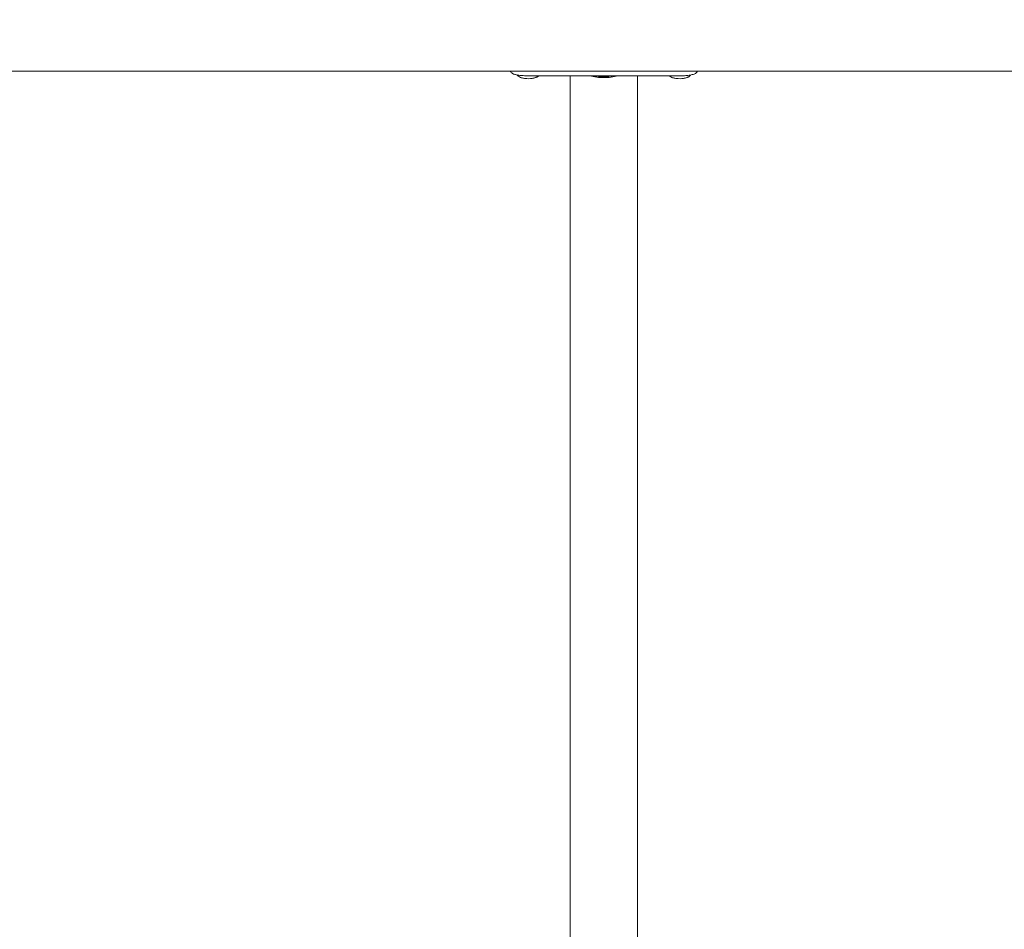
# Model space of a CAD drawing. Units: millimetres. Extents: x -15721 to 14839, y -4764 to 4590.
# Drawn here: x -5244 to -4687, y -548 to -33 of the extents above; entities that cross this region are included whole.
import ezdxf

# ---------------------------------------------------------------- set-up
doc = ezdxf.new("R2010")
doc.units = ezdxf.units.MM
doc.header["$LTSCALE"] = 0.2
doc.header["$MEASUREMENT"] = 0
doc.header["$PDMODE"] = 1
doc.layers.add('HAGS-Dim Plan', color=7, linetype='Continuous', lineweight=100)
doc.styles.get("Standard").update_dxf_attribs({"font": 'g13f12d.shx', "height": 300})
doc.dimstyles.new('HAGS - Dim Plan', dxfattribs={"dimtxt": 300, "dimasz": 200, "dimexe": 0.18, "dimexo": 0.0625, "dimgap": 150, "dimtad": 0, "dimlfac": 0.001, "dimrnd": 0.05, "dimzin": 1, "dimdsep": 46, "dimtxsty": 'Standard', "dimblk": 'HAGS - Dim Plan arrow', "dimcen": 0.1, "dimse1": 1, "dimse2": 1, "dimclrd": 1, "dimadec": 0, "dimazin": 0, "dimtfac": 1, "dimtofl": 0, "dimtmove": 0, "dimatfit": 3, "dimfxl": 1, "dimtolj": 1, "dimtzin": 0, "dimarcsym": 0})

# ---------------------------------------------------------------- blocks, each defined once
blk = doc.blocks.new('HAGS - Dim Plan arrow')
at = {"color": 1, "lineweight": 0}
blk.add_lwpolyline([(0, 0, 0, 0.35, 0), (-1, 0, 0.015, 0.015, 0)], format="xyseb", dxfattribs=at)
blk = doc.blocks.new('*D7')
at = {"layer": 'Defpoints', "color": 0, "transparency": 16777216}
for p in [(11825.22, 3737.61), (-14221.39, -894.14, 120), (11825.22, -1008.13, -225)]:
    blk.add_point(p, dxfattribs=at)
at = {"layer": 'HAGS-Dim Plan', "color": 1, "lineweight": -2, "transparency": 16777216}
for p, q in [((-14021.39, 3737.61), (-725.11, 3737.61)), ((11625.22, 3737.61), (1079.51, 3737.61))]:
    blk.add_line(p, q, dxfattribs=at)
at = {"layer": 'HAGS-Dim Plan', "color": 1, "lineweight": -2, "transparency": 16777216, "xscale": 200, "yscale": 200, "zscale": 200, "rotation": 180}
blk.add_blockref('HAGS - Dim Plan arrow', (-14221.39, 3737.61), dxfattribs=at)
at = {"layer": 'HAGS-Dim Plan', "color": 1, "lineweight": -2, "transparency": 16777216, "xscale": 200, "yscale": 200, "zscale": 200}
blk.add_blockref('HAGS - Dim Plan arrow', (11825.22, 3737.61), dxfattribs=at)
at = {"layer": 'HAGS-Dim Plan', "color": 0, "lineweight": 50, "transparency": 16777216, "insert": (177.2, 3737.61), "char_height": 300, "attachment_point": 5}
blk.add_mtext('\\A1;{\\H1.3333x;26.05m}', dxfattribs=at)

msp = doc.modelspace()

# ---------------------------------------------------------------- linework, layer by layer
at = {"lineweight": 0}
for p, q in [((-3797.856, -62.25), (-5529.856, -62.25)), ((-3797.856, -62.25), (-5529.856, -62.25)), ((-4871.045, -64.92), (-4956.668, -64.92)), ((-4871.045, -64.92), (-4956.668, -64.92)), ((-4932.856, -106.966), (-4932.856, -64.92)), ((-4932.856, -106.966), (-4932.856, -64.92)), ((-4894.856, -106.966), (-4894.856, -64.92)), ((-4894.856, -106.966), (-4894.856, -64.92)), ((-4932.856, -106.966), (-4932.856, -508)), ((-4932.856, -106.966), (-4932.856, -508)), ((-4894.856, -508), (-4894.856, -106.966)), ((-4894.856, -508), (-4894.856, -106.966)), ((-4932.856, -508), (-4932.856, -909.034)), ((-4932.856, -508), (-4932.856, -909.034)), ((-4894.856, -909.034), (-4894.856, -508)), ((-4894.856, -909.034), (-4894.856, -508))]:
    msp.add_line(p, q, dxfattribs=at)
for start_param, end_param in [(-2.0013716, -1.5707963), (-2.0013716, -1.5707963), (-1.5707963, -1.1402211), (-1.5707963, -1.1402211)]:
    msp.add_ellipse((-4913.856, -54.667), major_axis=(19, 0), ratio=0.5938106, start_param=start_param, end_param=end_param, dxfattribs=at)
for points in [[(-4966.251, -63.061), (-4966.481, -62.806), (-4966.695, -62.536), (-4966.895, -62.25)], [(-4966.251, -63.061), (-4966.481, -62.806), (-4966.695, -62.536), (-4966.895, -62.25)], [(-4951.087, -65.208), (-4950.973, -65.119), (-4950.856, -65.023), (-4950.737, -64.92)], [(-4951.087, -65.208), (-4950.973, -65.119), (-4950.856, -65.023), (-4950.737, -64.92)], [(-4876.976, -64.92), (-4876.857, -65.023), (-4876.74, -65.119), (-4876.626, -65.208)], [(-4876.976, -64.92), (-4876.857, -65.023), (-4876.74, -65.119), (-4876.626, -65.208)], [(-4860.841, -62.25), (-4861.031, -62.525), (-4861.238, -62.796), (-4861.462, -63.061)], [(-4860.841, -62.25), (-4861.031, -62.525), (-4861.238, -62.796), (-4861.462, -63.061)]]:
    msp.add_open_spline(points, degree=3, dxfattribs=at)
for points, knots in [([(-4956.668, -64.92), (-4957.16, -64.917), (-4957.651, -64.909), (-4958.606, -64.881), (-4959.067, -64.861), (-4960.413, -64.781), (-4961.249, -64.702), (-4962.251, -64.559), (-4962.468, -64.525), (-4963.106, -64.413), (-4963.504, -64.328), (-4964.151, -64.16), (-4964.41, -64.081), (-4964.745, -63.963), (-4964.835, -63.929), (-4965.165, -63.798), (-4965.392, -63.679), (-4965.832, -63.407), (-4966.055, -63.235), (-4966.251, -63.061)], [-1.1456581, -1.1456581, -1.1456581, -1.1456581, -1.0203441, -1.0203441, -0.899871, -0.899871, -0.6629485, -0.6629485, -0.5947741, -0.5947741, -0.4579421, -0.4579421, -0.3549047, -0.3549047, -0.3148904, -0.3148904, -0.1770399, -0.1770399, 0, 0, 0, 0]), ([(-4956.668, -64.92), (-4957.16, -64.917), (-4957.651, -64.909), (-4958.606, -64.881), (-4959.067, -64.861), (-4960.413, -64.781), (-4961.249, -64.702), (-4962.251, -64.559), (-4962.468, -64.525), (-4963.106, -64.413), (-4963.504, -64.328), (-4964.151, -64.16), (-4964.41, -64.081), (-4964.745, -63.963), (-4964.835, -63.929), (-4965.165, -63.798), (-4965.392, -63.679), (-4965.832, -63.407), (-4966.055, -63.235), (-4966.251, -63.061)], [-1.1456581, -1.1456581, -1.1456581, -1.1456581, -1.0203441, -1.0203441, -0.899871, -0.899871, -0.6629485, -0.6629485, -0.5947741, -0.5947741, -0.4579421, -0.4579421, -0.3549047, -0.3549047, -0.3148904, -0.3148904, -0.1770399, -0.1770399, 0, 0, 0, 0]), ([(-4963.147, -64.399), (-4962.999, -64.551), (-4962.854, -64.689), (-4962.552, -64.96), (-4962.397, -65.09), (-4962.246, -65.208)], [2.908541739, 2.908541739, 2.908541739, 2.908541739, 2.952707344, 2.952707344, 3.002640172, 3.002640172, 3.002640172, 3.002640172]), ([(-4963.147, -64.399), (-4962.999, -64.551), (-4962.854, -64.689), (-4962.552, -64.96), (-4962.397, -65.09), (-4962.246, -65.208)], [2.908541739, 2.908541739, 2.908541739, 2.908541739, 2.952707344, 2.952707344, 3.002640172, 3.002640172, 3.002640172, 3.002640172]), ([(-4962.246, -65.208), (-4961.911, -65.47), (-4961.487, -65.688), (-4960.491, -66.056), (-4959.92, -66.204), (-4958.698, -66.42), (-4958.052, -66.489), (-4956.741, -66.547), (-4956.077, -66.537), (-4954.789, -66.439), (-4954.165, -66.351), (-4953.531, -66.215), (-4953.47, -66.201), (-4953.41, -66.187)], [3.0026402, 3.0026402, 3.0026402, 3.0026402, 3.3445899, 3.3445899, 3.6865397, 3.6865397, 4.0190376, 4.0190376, 4.3478956, 4.3478956, 4.6772362, 4.6772362, 4.712389, 4.712389, 4.712389, 4.712389]), ([(-4962.246, -65.208), (-4961.911, -65.47), (-4961.487, -65.688), (-4960.491, -66.056), (-4959.92, -66.204), (-4958.698, -66.42), (-4958.052, -66.489), (-4956.741, -66.547), (-4956.077, -66.537), (-4954.789, -66.439), (-4954.165, -66.351), (-4953.531, -66.215), (-4953.47, -66.201), (-4953.41, -66.187)], [3.0026402, 3.0026402, 3.0026402, 3.0026402, 3.3445899, 3.3445899, 3.6865397, 3.6865397, 4.0190376, 4.0190376, 4.3478956, 4.3478956, 4.6772362, 4.6772362, 4.712389, 4.712389, 4.712389, 4.712389]), ([(-4953.41, -66.187), (-4953.217, -66.142), (-4953.03, -66.093), (-4952.671, -65.987), (-4952.498, -65.929), (-4952.169, -65.807), (-4952.013, -65.742), (-4951.717, -65.604), (-4951.578, -65.531), (-4951.318, -65.376), (-4951.197, -65.295), (-4951.087, -65.208)], [4.71238898, 4.71238898, 4.71238898, 4.71238898, 4.82561414, 4.82561414, 4.93883931, 4.93883931, 5.05206447, 5.05206447, 5.16528964, 5.16528964, 5.2785148, 5.2785148, 5.2785148, 5.2785148]), ([(-4953.41, -66.187), (-4953.217, -66.142), (-4953.03, -66.093), (-4952.671, -65.987), (-4952.498, -65.929), (-4952.169, -65.807), (-4952.013, -65.742), (-4951.717, -65.604), (-4951.578, -65.531), (-4951.318, -65.376), (-4951.197, -65.295), (-4951.087, -65.208)], [4.71238898, 4.71238898, 4.71238898, 4.71238898, 4.82561414, 4.82561414, 4.93883931, 4.93883931, 5.05206447, 5.05206447, 5.16528964, 5.16528964, 5.2785148, 5.2785148, 5.2785148, 5.2785148]), ([(-4907.855, -64.92), (-4908.716, -65.037), (-4909.585, -65.129), (-4911.279, -65.26), (-4912.107, -65.301), (-4913.339, -65.326), (-4913.744, -65.329), (-4915.363, -65.318), (-4916.58, -65.26), (-4918.479, -65.091), (-4919.171, -65.013), (-4919.858, -64.92)], [7.9024285, 7.9024285, 7.9024285, 7.9024285, 10.5361719, 10.5361719, 13.021781, 13.021781, 14.2349556, 14.2349556, 17.8807063, 17.8807063, 19.9837974, 19.9837974, 19.9837974, 19.9837974]), ([(-4907.855, -64.92), (-4908.716, -65.037), (-4909.585, -65.129), (-4911.279, -65.26), (-4912.107, -65.301), (-4913.339, -65.326), (-4913.744, -65.329), (-4915.363, -65.318), (-4916.58, -65.26), (-4918.479, -65.091), (-4919.171, -65.013), (-4919.858, -64.92)], [7.9024285, 7.9024285, 7.9024285, 7.9024285, 10.5361719, 10.5361719, 13.021781, 13.021781, 14.2349556, 14.2349556, 17.8807063, 17.8807063, 19.9837974, 19.9837974, 19.9837974, 19.9837974]), ([(-4876.626, -65.208), (-4876.291, -65.47), (-4875.867, -65.688), (-4874.871, -66.056), (-4874.3, -66.204), (-4873.078, -66.42), (-4872.432, -66.489), (-4871.121, -66.547), (-4870.457, -66.537), (-4869.169, -66.439), (-4868.545, -66.351), (-4867.911, -66.215), (-4867.85, -66.201), (-4867.79, -66.187)], [3.0026402, 3.0026402, 3.0026402, 3.0026402, 3.3445899, 3.3445899, 3.6865397, 3.6865397, 4.0190376, 4.0190376, 4.3478956, 4.3478956, 4.6772362, 4.6772362, 4.712389, 4.712389, 4.712389, 4.712389]), ([(-4876.626, -65.208), (-4876.291, -65.47), (-4875.867, -65.688), (-4874.871, -66.056), (-4874.3, -66.204), (-4873.078, -66.42), (-4872.432, -66.489), (-4871.121, -66.547), (-4870.457, -66.537), (-4869.169, -66.439), (-4868.545, -66.351), (-4867.911, -66.215), (-4867.85, -66.201), (-4867.79, -66.187)], [3.0026402, 3.0026402, 3.0026402, 3.0026402, 3.3445899, 3.3445899, 3.6865397, 3.6865397, 4.0190376, 4.0190376, 4.3478956, 4.3478956, 4.6772362, 4.6772362, 4.712389, 4.712389, 4.712389, 4.712389]), ([(-4861.462, -63.061), (-4861.633, -63.23), (-4861.837, -63.389), (-4862.312, -63.677), (-4862.578, -63.806), (-4863.576, -64.196), (-4864.333, -64.365), (-4865.46, -64.562), (-4865.911, -64.626), (-4866.742, -64.722), (-4867.108, -64.757), (-4867.981, -64.827), (-4868.44, -64.854), (-4869.698, -64.899), (-4870.39, -64.912), (-4871.045, -64.92)], [-1.2959623, -1.2959623, -1.2959623, -1.2959623, -1.1552482, -1.1552482, -1.0208715, -1.0208715, -0.7129117, -0.7129117, -0.524372, -0.524372, -0.383076, -0.383076, -0.1968275, -0.1968275, 0, 0, 0, 0]), ([(-4861.462, -63.061), (-4861.633, -63.23), (-4861.837, -63.389), (-4862.312, -63.677), (-4862.578, -63.806), (-4863.576, -64.196), (-4864.333, -64.365), (-4865.46, -64.562), (-4865.911, -64.626), (-4866.742, -64.722), (-4867.108, -64.757), (-4867.981, -64.827), (-4868.44, -64.854), (-4869.698, -64.899), (-4870.39, -64.912), (-4871.045, -64.92)], [-1.2959623, -1.2959623, -1.2959623, -1.2959623, -1.1552482, -1.1552482, -1.0208715, -1.0208715, -0.7129117, -0.7129117, -0.524372, -0.524372, -0.383076, -0.383076, -0.1968275, -0.1968275, 0, 0, 0, 0]), ([(-4867.79, -66.187), (-4867.597, -66.142), (-4867.41, -66.093), (-4867.051, -65.987), (-4866.878, -65.929), (-4866.549, -65.807), (-4866.393, -65.742), (-4866.097, -65.604), (-4865.958, -65.531), (-4865.698, -65.376), (-4865.577, -65.295), (-4865.467, -65.208)], [4.71238898, 4.71238898, 4.71238898, 4.71238898, 4.82561414, 4.82561414, 4.93883931, 4.93883931, 5.05206447, 5.05206447, 5.16528964, 5.16528964, 5.2785148, 5.2785148, 5.2785148, 5.2785148]), ([(-4867.79, -66.187), (-4867.597, -66.142), (-4867.41, -66.093), (-4867.051, -65.987), (-4866.878, -65.929), (-4866.549, -65.807), (-4866.393, -65.742), (-4866.097, -65.604), (-4865.958, -65.531), (-4865.698, -65.376), (-4865.577, -65.295), (-4865.467, -65.208)], [4.71238898, 4.71238898, 4.71238898, 4.71238898, 4.82561414, 4.82561414, 4.93883931, 4.93883931, 5.05206447, 5.05206447, 5.16528964, 5.16528964, 5.2785148, 5.2785148, 5.2785148, 5.2785148]), ([(-4865.467, -65.208), (-4865.316, -65.09), (-4865.16, -64.96), (-4864.859, -64.689), (-4864.714, -64.551), (-4864.566, -64.4)], [5.278514799, 5.278514799, 5.278514799, 5.278514799, 5.328447627, 5.328447627, 5.372601473, 5.372601473, 5.372601473, 5.372601473]), ([(-4865.467, -65.208), (-4865.316, -65.09), (-4865.16, -64.96), (-4864.859, -64.689), (-4864.714, -64.551), (-4864.566, -64.4)], [5.278514799, 5.278514799, 5.278514799, 5.278514799, 5.328447627, 5.328447627, 5.372601473, 5.372601473, 5.372601473, 5.372601473])]:
    msp.add_open_spline(points, degree=3, knots=knots, dxfattribs=at)

# ---------------------------------------------------------------- dimensions: what is measured, and where the dimension line sits
at = {"layer": 'HAGS-Dim Plan', "lineweight": 50}
dim = msp.add_linear_dim(base=(11825.217, 3737.611, 225), p1=(-14221.387, -894.145, 345), p2=(11825.217, -1008.134), angle=180, text='{\\H1.3333x;<>}', dimstyle='HAGS - Dim Plan', override={"dimpost": 'm'}, dxfattribs=at)
dim.commit()
dim.dimension.update_dxf_attribs({"geometry": '*D7', "text_midpoint": (177.203, 3737.611, 225), "dimtype": 160})

doc.saveas('drawing.dxf')
